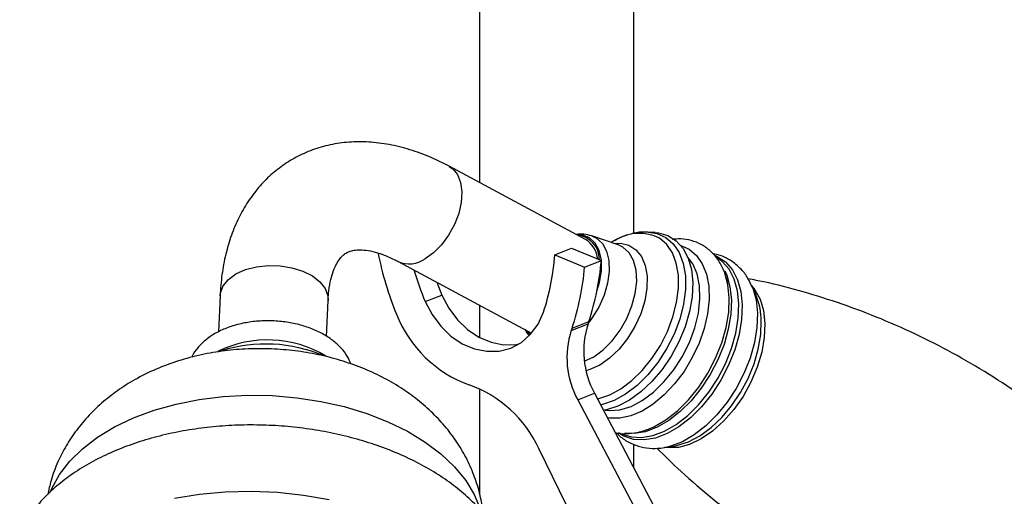
# Model space of a CAD drawing. Units: millimetres. Extents: x 5 to 995, y 5 to 995.
# Drawn here: x 154 to 180, y 197 to 209 of the extents above; entities that cross this region are included whole.
import ezdxf

# ---------------------------------------------------------------- set-up
doc = ezdxf.new("R2010")
doc.units = ezdxf.units.MM

msp = doc.modelspace()

# ---------------------------------------------------------------- linework, layer by layer
at = {"color": 7, "linetype": 'Continuous', "lineweight": 25}
for p, q in [((165.918, 234.936), (165.918, 204.948)), ((169.918, 203.635), (169.918, 234.936)), ((168.666, 203.474), (165.132, 205.37)), ((170.467, 203.655), (170.309, 203.665)), ((169.506, 203.332), (168.83, 203.564)), ((169.458, 203.471), (169.315, 203.398)), ((167.867, 203.078), (168.3, 203.247)), ((167.867, 203.078), (168.64, 202.759)), ((168.3, 203.247), (169.073, 202.928)), ((163.808, 202.902), (167.266, 201.047)), ((168.64, 202.759), (169.073, 202.928)), ((164.812, 202.364), (164.943, 202.034)), ((173.081, 202.026), (172.969, 202.278)), ((172.969, 202.278), (172.985, 202.241)), ((159.197, 202.015), (159.157, 201.08)), ((161.954, 200.958), (161.994, 201.896)), ((164.509, 201.864), (164.943, 202.034)), ((173.093, 201.997), (173.081, 202.026)), ((165.918, 201.77), (165.918, 200.933)), ((168.295, 201.118), (168.729, 201.288)), ((168.315, 201.175), (168.749, 201.345)), ((165.918, 199.6), (165.918, 196.875)), ((168.461, 199.319), (168.894, 199.489)), ((168.461, 199.319), (170.175, 196.064)), ((168.894, 199.489), (170.608, 196.234)), ((168.813, 195.278), (167.451, 198.054)), ((169.918, 197.544), (169.918, 198.166)), ((170.717, 198.081), (170.989, 198.128)), ((170.779, 198.093), (170.717, 198.081))]:
    msp.add_line(p, q, dxfattribs=at)
at = {"color": 8, "linetype": 'Continuous', "lineweight": 25, "flags": 128}
for points in [[(165.133, 205.369), (165.223, 205.308), (165.347, 205.155), (165.428, 204.952), (165.46, 204.707), (165.443, 204.434), (165.377, 204.146), (165.266, 203.858), (165.115, 203.583), (164.931, 203.337), (164.725, 203.13), (164.505, 202.973)], [(168.766, 203.519), (168.58, 203.593), (168.423, 203.604)], [(170.292, 203.666), (170.511, 203.631), (170.742, 203.528)], [(168.632, 200.317), (168.875, 200.435), (169.12, 200.616), (169.351, 200.848), (169.558, 201.123), (169.732, 201.428), (169.866, 201.75), (169.953, 202.074), (169.989, 202.387), (169.974, 202.675), (169.907, 202.925), (169.792, 203.126), (169.634, 203.27), (169.506, 203.332)], [(169.396, 203.369), (169.567, 203.375), (169.784, 203.324), (169.968, 203.207), (170.112, 203.029), (170.209, 202.797), (170.257, 202.52), (170.253, 202.211), (170.197, 201.881), (170.092, 201.544), (169.941, 201.214), (169.752, 200.904), (169.531, 200.627), (169.288, 200.395), (169.033, 200.217), (168.776, 200.099), (168.676, 200.071)], [(168.823, 203.566), (168.949, 203.507), (169.101, 203.367), (169.209, 203.17), (169.269, 202.926), (169.278, 202.645), (169.235, 202.341), (169.142, 202.028), (169.004, 201.721), (168.828, 201.434), (168.738, 201.315)], [(168.959, 202.134), (169.026, 202.357), (169.076, 202.659), (169.074, 202.939), (169.019, 203.184), (168.915, 203.381), (168.766, 203.519)], [(168.973, 199.34), (169.009, 199.347), (169.294, 199.443), (169.582, 199.601), (169.865, 199.815), (170.135, 200.08), (170.383, 200.388), (170.602, 200.729), (170.785, 201.092), (170.927, 201.468), (171.023, 201.843), (171.071, 202.208), (171.068, 202.55), (171.015, 202.86), (170.914, 203.128), (170.767, 203.346), (170.58, 203.507)], [(170.742, 203.528), (170.937, 203.36), (171.09, 203.134), (171.195, 202.855), (171.25, 202.532), (171.252, 202.176), (171.203, 201.796), (171.103, 201.406), (170.956, 201.015), (170.765, 200.637), (170.537, 200.282), (170.279, 199.962), (169.998, 199.686), (169.703, 199.463), (169.403, 199.299), (169.107, 199.199), (169.053, 199.188)], [(171.135, 203.314), (171.345, 203.219), (171.537, 203.058), (171.689, 202.84), (171.797, 202.571), (171.856, 202.261), (171.867, 201.916), (171.827, 201.548), (171.739, 201.167), (171.605, 200.784), (171.429, 200.41), (171.216, 200.055), (170.972, 199.731), (170.704, 199.445), (170.419, 199.207), (170.127, 199.024), (169.835, 198.899), (169.551, 198.838), (169.285, 198.842), (169.23, 198.852)], [(172.002, 203.067), (172.075, 203.035), (172.291, 202.89), (172.467, 202.685), (172.601, 202.426), (172.686, 202.121), (172.722, 201.776), (172.708, 201.403), (172.643, 201.01), (172.53, 200.609), (172.371, 200.211), (172.171, 199.826), (171.936, 199.465), (171.671, 199.138), (171.385, 198.854), (171.084, 198.62), (170.777, 198.443), (170.473, 198.327), (170.179, 198.277), (169.905, 198.292), (169.656, 198.374), (169.516, 198.458)], [(169.174, 199.052), (169.283, 199.04), (169.555, 199.06), (169.842, 199.148), (170.134, 199.301), (170.421, 199.514), (170.695, 199.78), (170.947, 200.09), (171.169, 200.435), (171.353, 200.804), (171.494, 201.184), (171.586, 201.564), (171.628, 201.931), (171.618, 202.273), (171.556, 202.58), (171.444, 202.842), (171.307, 203.027)], [(169.566, 198.451), (169.598, 198.435), (169.844, 198.354), (170.116, 198.338), (170.407, 198.388), (170.708, 198.503), (171.012, 198.678), (171.31, 198.909), (171.593, 199.191), (171.855, 199.515), (172.088, 199.872), (172.286, 200.253), (172.443, 200.648), (172.556, 201.045), (172.62, 201.433), (172.634, 201.803), (172.598, 202.144), (172.513, 202.447), (172.382, 202.703), (172.207, 202.905), (172.025, 203.033)], [(159.197, 202.015), (159.205, 202.088), (159.275, 202.271), (159.411, 202.438), (159.606, 202.581), (159.852, 202.693), (160.134, 202.767), (160.439, 202.801), (160.753, 202.792), (161.058, 202.742), (161.34, 202.652), (161.585, 202.527), (161.78, 202.373), (161.916, 202.199), (161.986, 202.012), (161.994, 201.896)], [(172.274, 202.659), (172.321, 202.55), (172.406, 202.247), (172.442, 201.906), (172.428, 201.536), (172.363, 201.148), (172.251, 200.751), (172.094, 200.356), (171.896, 199.975), (171.663, 199.618), (171.401, 199.294), (171.118, 199.012), (170.82, 198.781), (170.516, 198.606), (170.215, 198.491), (169.924, 198.441), (169.684, 198.452)], [(172.976, 202.262), (173.05, 202.172), (173.185, 201.927), (173.273, 201.633), (173.309, 201.299), (173.294, 200.935), (173.227, 200.552), (173.11, 200.162), (172.948, 199.776), (172.744, 199.407), (172.506, 199.065), (172.24, 198.761), (171.954, 198.504), (171.658, 198.302), (171.36, 198.16), (171.069, 198.085), (170.794, 198.077), (170.735, 198.084)], [(172.985, 202.241), (172.995, 202.215), (173.081, 201.909), (173.117, 201.565), (173.103, 201.191), (173.038, 200.799), (172.925, 200.397), (172.766, 199.999), (172.566, 199.614), (172.331, 199.253), (172.066, 198.926), (171.779, 198.641), (171.479, 198.408), (171.172, 198.23), (170.867, 198.115), (170.779, 198.093)], [(167.099, 201.137), (167.141, 201.073), (167.216, 200.991)], [(154.797, 196.929), (154.835, 197.021), (155.034, 197.383), (155.299, 197.727), (155.628, 198.05), (156.016, 198.346), (156.458, 198.613), (156.95, 198.847), (157.483, 199.045), (158.053, 199.204), (158.652, 199.323), (159.271, 199.4), (159.905, 199.434), (160.543, 199.425), (161.18, 199.372), (161.805, 199.277), (162.412, 199.14), (162.993, 198.964), (163.541, 198.75), (164.049, 198.502), (164.51, 198.222), (164.918, 197.913), (165.269, 197.581), (165.558, 197.228), (165.781, 196.86), (165.934, 196.488)]]:
    msp.add_lwpolyline(points, dxfattribs=at)
at = {"color": 7, "linetype": 'Continuous', "lineweight": 25, "flags": 128}
for points in [[(170.467, 203.655), (170.554, 203.646), (170.8, 203.574), (171.014, 203.438), (171.19, 203.242), (171.322, 202.991), (171.406, 202.692), (171.441, 202.355), (171.425, 201.989), (171.358, 201.605), (171.243, 201.212), (171.083, 200.824), (170.882, 200.45), (170.646, 200.103), (170.383, 199.791), (170.098, 199.523), (169.802, 199.308), (169.502, 199.152), (169.207, 199.059), (169.128, 199.045)], [(172.387, 201.964), (172.35, 202.31), (172.282, 202.568)], [(164.509, 201.864), (164.686, 201.526), (164.91, 201.223), (165.175, 200.969), (165.47, 200.771), (165.784, 200.638), (166.105, 200.574), (166.423, 200.581), (166.725, 200.66), (167.001, 200.807), (167.24, 201.017), (167.433, 201.282), (167.574, 201.593)], [(164.943, 202.034), (165.119, 201.695), (165.344, 201.393), (165.608, 201.139), (165.903, 200.941), (166.217, 200.808), (166.539, 200.744), (166.857, 200.751), (166.936, 200.765)], [(170.25, 198.541), (170.434, 198.618), (170.742, 198.796), (171.044, 199.03), (171.331, 199.316), (171.597, 199.644), (171.833, 200.007), (172.034, 200.393), (172.193, 200.793), (172.307, 201.195), (172.372, 201.59), (172.387, 201.964)], [(170.989, 198.128), (171.046, 198.139), (171.334, 198.231), (171.627, 198.386), (171.916, 198.597), (172.193, 198.859), (172.449, 199.165), (172.678, 199.505), (172.873, 199.87), (173.029, 200.249), (173.14, 200.632), (173.204, 201.007), (173.218, 201.364)], [(167.231, 201.007), (167.127, 201.113), (167.116, 201.128)], [(158.014, 196.765), (158.663, 196.869), (159.33, 196.929), (160.007, 196.946), (160.686, 196.92), (161.36, 196.849), (162.021, 196.736)]]:
    msp.add_lwpolyline(points, dxfattribs=at)
at = {"color": 7, "linetype": 'Continuous', "lineweight": 25}
for centre, radius, start, end in [((168.379, 202.956), 0.642, 359.4707, 84.5424), ((168.307, 202.901), 0.676, 5.6084, 57.9174), ((171.674, 204.775), 8.547, 191.2092, 202.274), ((161.826, 203.5), 6.056, 341.6374, 355.9966), ((162.14, 203.526), 6.959, 341.7381, 355.0735), ((171.287, 204.746), 7.364, 196.2659, 203.0331), ((161.706, 203.356), 6.959, 341.7381, 355.0735), ((166.744, 202.715), 3.204, 201.6169, 250.0267), ((170.892, 200.58), 2.276, 161.864, 208.6309), ((166.194, 202.196), 2.692, 340.2908, 341.5772), ((170.458, 200.41), 2.276, 161.864, 208.6309), ((165.761, 202.026), 2.692, 340.2908, 341.5772), ((160.425, 197.959), 2.911, 58.8106, 116.3012), ((160.38, 196.947), 3.817, 66.7941, 107.5424), ((164.58, 196.729), 3.162, 24.7851, 70.2358)]:
    msp.add_arc(centre, radius, start, end, dxfattribs=at)
at = {"color": 8, "linetype": 'Continuous', "lineweight": 25}
for centre, radius, start, end in [((170.052, 202.463), 1.169, 63.173, 120.5194), ((164.095, 203.543), 0.702, 246.1503, 305.7657), ((171.492, 201.352), 1.726, 0.3893, 21.9432)]:
    msp.add_arc(centre, radius, start, end, dxfattribs=at)
at = {"color": 7, "linetype": 'Continuous', "lineweight": 25}
for points, knots in [([(165.132, 205.37), (165.037, 205.419), (164.767, 205.559), (164.315, 205.744), (163.779, 205.902), (163.247, 205.993), (162.727, 206.015), (162.228, 205.971), (161.756, 205.862), (161.316, 205.692), (160.912, 205.467), (160.546, 205.191), (160.221, 204.868), (159.938, 204.501), (159.697, 204.091), (159.5, 203.642), (159.348, 203.153), (159.246, 202.633), (159.207, 202.247), (159.198, 202.039), (159.197, 202.015)], [0, 0, 0, 0, 0.035556, 0.100847, 0.165932, 0.23003, 0.292601, 0.353332, 0.41224, 0.469621, 0.525946, 0.581762, 0.63748, 0.693648, 0.750776, 0.809266, 0.869337, 0.930974, 0.992131, 1, 1, 1, 1]), ([(168.819, 203.564), (168.754, 203.583), (168.624, 203.621), (168.489, 203.61), (168.422, 203.605)], [0, 0, 0, 0, 0.498594, 1, 1, 1, 1]), ([(170.286, 203.66), (170.254, 203.663), (170.129, 203.676), (169.903, 203.638), (169.633, 203.561), (169.464, 203.469), (169.388, 203.428)], [0, 0, 0, 0, 0.105532, 0.417016, 0.740457, 1, 1, 1, 1]), ([(172.354, 202.263), (172.349, 202.298), (172.331, 202.448), (172.246, 202.686), (172.097, 202.963), (171.9, 203.186), (171.667, 203.351), (171.408, 203.453), (171.152, 203.498), (170.982, 203.484), (170.907, 203.477)], [0, 0, 0, 0, 0.044139, 0.194528, 0.342664, 0.486268, 0.624666, 0.759591, 0.893629, 1, 1, 1, 1]), ([(161.994, 201.896), (161.997, 201.955), (162.007, 202.125), (162.046, 202.374), (162.113, 202.622), (162.195, 202.816), (162.283, 202.96), (162.373, 203.061), (162.47, 203.133), (162.579, 203.18), (162.734, 203.206), (162.915, 203.206), (163.139, 203.171), (163.406, 203.091), (163.635, 202.993), (163.772, 202.921), (163.808, 202.902)], [0, 0, 0, 0, 0.037482, 0.108542, 0.1795, 0.250926, 0.324234, 0.402135, 0.490392, 0.603934, 0.681772, 0.75368, 0.830108, 0.903002, 0.974766, 1, 1, 1, 1]), ([(172.986, 202.231), (172.95, 202.311), (172.875, 202.48), (172.702, 202.707), (172.48, 202.904), (172.223, 203.047), (172.038, 203.091), (171.949, 203.113)], [0, 0, 0, 0, 0.1800619, 0.3813734, 0.5978838, 0.8063836, 1, 1, 1, 1]), ([(182.748, 197.017), (182.703, 197.066), (182.42, 197.378), (181.844, 197.919), (181.024, 198.631), (180.152, 199.295), (179.241, 199.911), (178.295, 200.472), (177.322, 200.977), (176.327, 201.421), (175.319, 201.805), (174.304, 202.122), (173.488, 202.338), (173.013, 202.427), (172.878, 202.453)], [0, 0, 0, 0, 0.017968, 0.113008, 0.208437, 0.304008, 0.399524, 0.494823, 0.589769, 0.684228, 0.778053, 0.87112, 0.963295, 1, 1, 1, 1]), ([(162.587, 200.243), (162.558, 200.312), (162.495, 200.462), (162.331, 200.669), (162.112, 200.867), (161.843, 201.039), (161.533, 201.179), (161.191, 201.283), (160.831, 201.348), (160.461, 201.372), (160.092, 201.355), (159.734, 201.297), (159.397, 201.198), (159.09, 201.059), (158.822, 200.882), (158.618, 200.674), (158.498, 200.516), (158.468, 200.427), (158.464, 200.418)], [0, 0, 0, 0, 0.053304, 0.116055, 0.181178, 0.248228, 0.316201, 0.384219, 0.452075, 0.519837, 0.587667, 0.65571, 0.724157, 0.793176, 0.862772, 0.932256, 0.99299, 1, 1, 1, 1]), ([(167.094, 201.139), (167.095, 201.138), (167.117, 201.078), (167.159, 201.029), (167.2, 200.981)], [0, 0, 0, 0, 0.025564, 1, 1, 1, 1]), ([(166.008, 196.378), (165.99, 196.511), (165.951, 196.809), (165.82, 197.255), (165.631, 197.712), (165.389, 198.145), (165.097, 198.552), (164.756, 198.932), (164.368, 199.282), (163.934, 199.6), (163.455, 199.882), (162.937, 200.126), (162.384, 200.325), (161.807, 200.479), (161.212, 200.584), (160.607, 200.64), (159.997, 200.647), (159.386, 200.603), (158.78, 200.507), (158.183, 200.356), (157.602, 200.149), (157.067, 199.894), (156.589, 199.6), (156.17, 199.28), (155.798, 198.925), (155.475, 198.541), (155.204, 198.135), (154.98, 197.696), (154.816, 197.272), (154.755, 196.981), (154.73, 196.859)], [0, 0, 0, 0, 0.027188, 0.060378, 0.093529, 0.126843, 0.160536, 0.194828, 0.229923, 0.265968, 0.30299, 0.340862, 0.379323, 0.41804, 0.456819, 0.495643, 0.534599, 0.573812, 0.61341, 0.653533, 0.694229, 0.735342, 0.771665, 0.807125, 0.841711, 0.875523, 0.908704, 0.940086, 0.974944, 1, 1, 1, 1]), ([(166.568, 192.964), (166.608, 193.046), (166.714, 193.263), (166.815, 193.633), (166.875, 194.06), (166.868, 194.488), (166.799, 194.911), (166.669, 195.326), (166.479, 195.73), (166.229, 196.122), (165.921, 196.497), (165.558, 196.853), (165.141, 197.185), (164.677, 197.49), (164.169, 197.764), (163.625, 198.006), (163.049, 198.211), (162.448, 198.381), (161.826, 198.512), (161.19, 198.605), (160.547, 198.658), (159.9, 198.671), (159.257, 198.644), (158.623, 198.578), (158.004, 198.471), (157.405, 198.326), (156.832, 198.143), (156.291, 197.922), (155.786, 197.664), (155.323, 197.372), (154.907, 197.047), (154.546, 196.692), (154.235, 196.309), (154.081, 196.032), (154.003, 195.893)], [0, 0, 0, 0, 0.018846, 0.049381, 0.079425, 0.109172, 0.138838, 0.168624, 0.198749, 0.229352, 0.260472, 0.292052, 0.32397, 0.35609, 0.3883, 0.420508, 0.452678, 0.484798, 0.516872, 0.548911, 0.58093, 0.612946, 0.644975, 0.677033, 0.709138, 0.741308, 0.773557, 0.805894, 0.838316, 0.870799, 0.903262, 0.935585, 0.967613, 1, 1, 1, 1]), ([(169.432, 198.468), (169.433, 198.467), (169.521, 198.439), (169.714, 198.436), (169.989, 198.457), (170.171, 198.518), (170.256, 198.547)], [0, 0, 0, 0, 0.003698, 0.346219, 0.695237, 1, 1, 1, 1]), ([(169.474, 198.459), (169.491, 198.44), (169.573, 198.346), (169.762, 198.223), (170.031, 198.106), (170.318, 198.055), (170.574, 198.053), (170.732, 198.089), (170.791, 198.102)], [0, 0, 0, 0, 0.052032, 0.263321, 0.468363, 0.67094, 0.875347, 1, 1, 1, 1]), ([(170.514, 198.066), (170.719, 197.862), (171.18, 197.405), (171.957, 196.744), (172.826, 196.077), (173.738, 195.462), (174.684, 194.901), (175.657, 194.396), (176.651, 193.952), (177.66, 193.569), (178.675, 193.25), (179.625, 193.003), (180.236, 192.891), (180.506, 192.841)], [0, 0, 0, 0, 0.076871, 0.172244, 0.267759, 0.363218, 0.458462, 0.553352, 0.647755, 0.741525, 0.834537, 0.926658, 1, 1, 1, 1])]:
    msp.add_open_spline(points, degree=3, knots=knots, dxfattribs=at)

doc.saveas('drawing.dxf')
